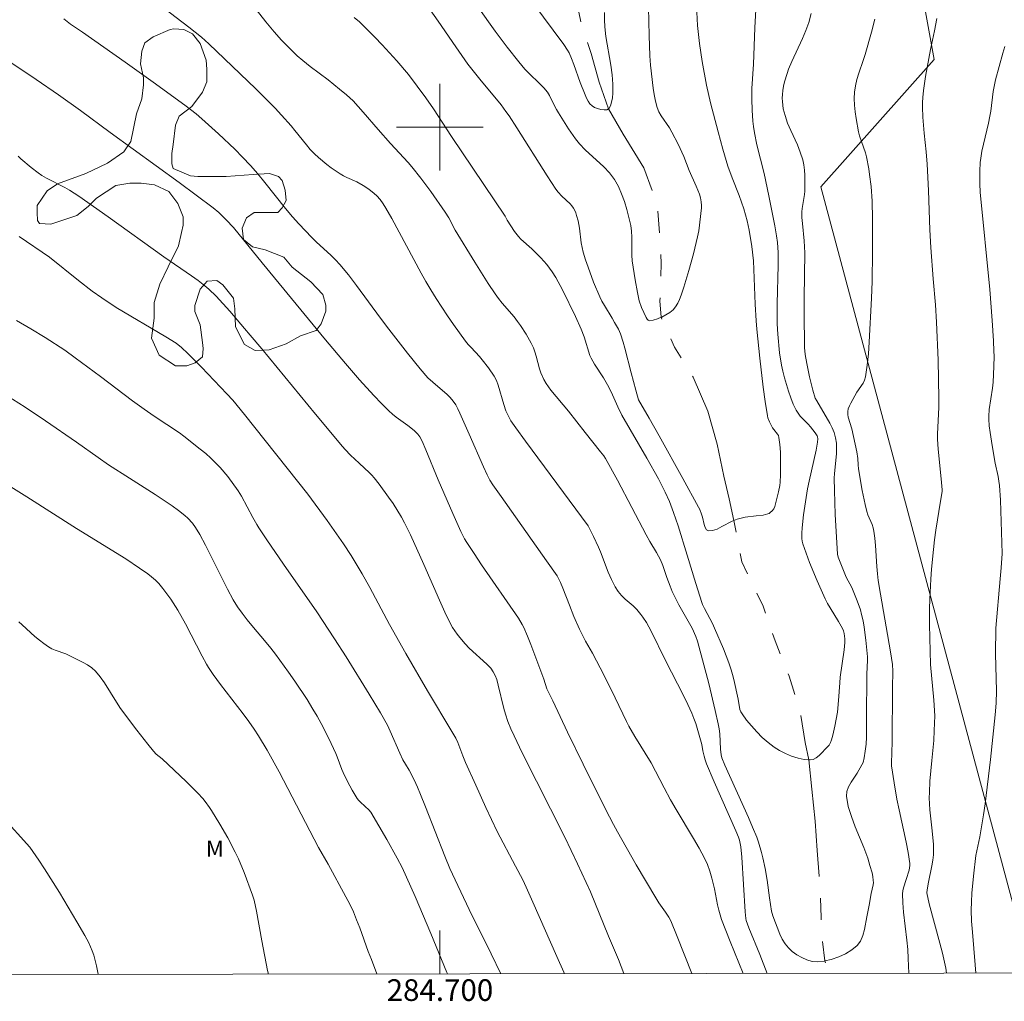
# Model space of a CAD drawing. Units: metres. Extents: x 284576 to 285091, y 1657716 to 1658282.
# Drawn here: x 284661 to 284752, y 1657719 to 1657810 of the extents above; entities that cross this region are included whole.
import ezdxf
from ezdxf.enums import TextEntityAlignment as Align

# ---------------------------------------------------------------- set-up
doc = ezdxf.new("R2010")
doc.units = ezdxf.units.M
doc.header["$MEASUREMENT"] = 0
doc.linetypes.add('Intermitente', pattern=[48, 15, -2, 2, -2, 2, -2, 2, -2, 2, -2, 15])
for name, color, linetype, lineweight in [('Articulacao', 7, 'Continuous', 18), ('Coordenadas', 7, 'Continuous', 9), ('Malha_Coordenadas', 7, 'Continuous', 15), ('Rio_Intermitente', 5, 'Intermitente', 9)]:
    doc.layers.add(name, color=color, linetype=linetype, lineweight=lineweight)
for name, color, linetype, lineweight, true_color in [('Curvas_Intermediarias', 7, 'Continuous', 9, 0x783c14), ('Curvas_Mestras', 7, 'Continuous', 20, 0x783c14), ('Topon_Vegetacao', 7, 'Continuous', 9, 0x00ff33), ('Vegetacao', 7, 'Orla8', 9, 0x00ff33)]:
    doc.layers.add(name, color=color, linetype=linetype, lineweight=lineweight, true_color=true_color)
doc.styles.add('Arial', font='arial.ttf', dxfattribs={"height": 1.5})
doc.styles.get("Standard").update_dxf_attribs({"font": 'arial.ttf'})
doc.linetypes.add('Orla8', pattern='A,6,-0.5,["V",Standard,S=1,R=0,X=-0.5,Y=-1],-0.5,6,-0.5,["V",Standard,S=1,R=0,X=-0.5,Y=-1],-0.5', length=14)

msp = doc.modelspace()

# ---------------------------------------------------------------- linework, layer by layer
at = {"layer": 'Articulacao', "flags": 128}
msp.add_lwpolyline([(284592.534, 1658275.944), (285074.017, 1658276.61), (285074.772, 1657722.333), (284593.312, 1657721.667), (284592.534, 1658275.944)], close=True, dxfattribs=at)
at = {"layer": 'Curvas_Intermediarias', "flags": 128}
for points, elevation in [([(284730.214, 1657721.856), (284729.538, 1657723.594), (284728.538, 1657726.055), (284728.278, 1657726.735), (284728.238, 1657726.926), (284728.188, 1657727.546), (284727.887, 1657732.578), (284727.787, 1657733.548), (284727.737, 1657733.848), (284727.657, 1657734.148), (284727.557, 1657734.439), (284727.317, 1657735.019), (284725.326, 1657739.531), (284724.606, 1657741.211), (284724.486, 1657741.561), (284724.396, 1657741.921), (284724.286, 1657742.402), (284724.186, 1657742.982), (284723.616, 1657744.923), (284723.456, 1657745.403), (284723.266, 1657745.873), (284722.896, 1657746.693), (284722.495, 1657747.514), (284720.825, 1657750.735), (284719.514, 1657753.466), (284719.074, 1657754.256), (284718.734, 1657754.757), (284718.554, 1657754.997), (284718.174, 1657755.457), (284717.834, 1657755.787), (284717.093, 1657756.407), (284716.753, 1657756.747), (284716.443, 1657757.127), (284716.183, 1657757.558), (284715.843, 1657758.228), (284715.543, 1657758.918), (284714.832, 1657760.769), (284714.642, 1657761.229), (284714.182, 1657762.189), (284713.672, 1657763.19), (284707.89, 1657770.993), (284706.999, 1657772.243), (284706.559, 1657772.874), (284706.349, 1657773.234), (284706.099, 1657773.814), (284705.909, 1657774.374), (284705.379, 1657776.175), (284705.219, 1657776.605), (284705.008, 1657777.015), (284704.478, 1657777.786), (284703.908, 1657778.526), (284703.658, 1657778.816), (284702.868, 1657779.646), (284702.607, 1657779.926), (284702.367, 1657780.227), (284701.257, 1657781.777), (284700.707, 1657782.568), (284699.656, 1657784.168), (284699.146, 1657784.978), (284698.696, 1657785.739), (284698.266, 1657786.519), (284695.545, 1657791.571), (284695.004, 1657792.521), (284694.754, 1657792.922), (284694.484, 1657793.302), (284694.174, 1657793.652), (284693.934, 1657793.862), (284693.434, 1657794.262), (284692.904, 1657794.622), (284692.333, 1657794.952), (284691.393, 1657795.363), (284691.083, 1657795.503), (284690.793, 1657795.673), (284689.963, 1657796.243), (284689.552, 1657796.543), (284688.782, 1657797.183), (284688.412, 1657797.523), (284688.022, 1657797.934), (284687.662, 1657798.354), (284686.611, 1657799.674), (284686.261, 1657800.114), (284685.381, 1657801.105), (284684.78, 1657801.755), (284683, 1657803.526), (284678.658, 1657807.687), (284677.968, 1657808.308), (284676.817, 1657809.238), (284671.485, 1657813.33)], 42), ([(284734.29, 1657810.479), (284734.05, 1657809.648), (284733.79, 1657808.918), (284733.48, 1657808.198), (284732.489, 1657806.067), (284732.199, 1657805.347), (284732.059, 1657804.966), (284731.829, 1657804.186), (284731.739, 1657803.796), (284731.659, 1657803.396), (284731.619, 1657803.006), (284731.609, 1657802.685), (284731.619, 1657802.355), (284731.649, 1657802.025), (284731.699, 1657801.695), (284731.869, 1657801.065), (284732.109, 1657800.375), (284732.399, 1657799.694), (284733.01, 1657798.354), (284733.28, 1657797.673), (284733.5, 1657796.973), (284733.6, 1657796.513), (284733.66, 1657796.033), (284733.7, 1657795.553), (284733.71, 1657795.072), (284733.7, 1657794.102), (284733.68, 1657793.782), (284733.44, 1657792.491), (284733.42, 1657792.171), (284733.43, 1657791.641), (284733.47, 1657791.101), (284733.62, 1657789.49), (284733.71, 1657788.39), (284733.63, 1657784.228), (284733.62, 1657782.868), (284733.68, 1657779.666), (284733.72, 1657779.006), (284733.88, 1657778.176), (284734.14, 1657776.945), (284734.44, 1657775.725), (284734.66, 1657774.985), (284734.79, 1657774.734), (284735.991, 1657772.674), (284736.211, 1657772.243), (284736.401, 1657771.803), (284736.481, 1657771.563), (284736.541, 1657771.313), (284736.611, 1657770.803), (284736.631, 1657770.283), (284736.611, 1657769.832), (284736.431, 1657768.022), (284736.411, 1657767.572), (284736.431, 1657766.451), (284736.511, 1657764.22), (284736.711, 1657760.569), (284736.781, 1657760.289), (284737.131, 1657759.358), (284737.521, 1657758.448), (284738.031, 1657757.478), (284738.542, 1657756.257), (284738.832, 1657755.437), (284738.942, 1657755.007), (284739.072, 1657754.416), (284739.182, 1657753.826), (284739.342, 1657752.616), (284739.452, 1657751.405), (284739.472, 1657751.085), (284739.472, 1657750.765), (284739.432, 1657749.494), (284739.402, 1657745.363), (284739.402, 1657743.672), (284739.362, 1657743.022), (284739.282, 1657742.392), (284739.182, 1657741.771), (284739.072, 1657741.341), (284738.962, 1657741.111), (284738.542, 1657740.341), (284737.981, 1657739.511), (284737.741, 1657739.09), (284737.581, 1657738.66), (284737.551, 1657738.23), (284737.701, 1657737.28), (284737.991, 1657736.339), (284738.352, 1657735.379), (284739.152, 1657733.468), (284739.502, 1657732.508), (284739.712, 1657731.827), (284739.902, 1657731.137), (284739.972, 1657730.797), (284740.012, 1657730.447), (284740.022, 1657730.257), (284740.002, 1657730.047), (284739.822, 1657729.246), (284739.652, 1657728.156), (284739.412, 1657727.066), (284739.192, 1657725.895), (284739.042, 1657725.345), (284738.832, 1657724.845), (284738.532, 1657724.435), (284738.041, 1657724.034), (284737.461, 1657723.674), (284736.821, 1657723.384), (284736.141, 1657723.154), (284735.551, 1657723.014), (284735.47, 1657722.994), (284734.83, 1657722.934), (284734.37, 1657722.964), (284733.89, 1657723.104), (284733.41, 1657723.314), (284732.949, 1657723.574), (284732.539, 1657723.884), (284732.179, 1657724.204), (284731.869, 1657724.585), (284731.609, 1657725.015), (284731.389, 1657725.485), (284730.749, 1657727.176), (284730.629, 1657727.616), (284730.418, 1657728.826), (284730.218, 1657730.477), (284730.038, 1657731.557), (284729.818, 1657732.528), (284729.698, 1657733.018), (284729.408, 1657733.968), (284729.248, 1657734.439), (284728.878, 1657735.349), (284728.488, 1657736.259), (284726.307, 1657741.091), (284726.027, 1657741.771), (284725.967, 1657742.042), (284725.917, 1657742.572), (284725.837, 1657743.972), (284725.787, 1657744.432), (284725.707, 1657744.893), (284725.427, 1657746.143), (284724.826, 1657748.624), (284723.776, 1657752.546), (284723.616, 1657752.966), (284723.296, 1657753.726), (284722.075, 1657755.887), (284721.815, 1657756.367), (284721.455, 1657757.107), (284721.245, 1657757.628), (284720.965, 1657758.418), (284720.595, 1657759.508), (284720.365, 1657760.039), (284719.994, 1657760.729), (284719.384, 1657761.739), (284719.044, 1657762.34), (284716.383, 1657767.402), (284715.303, 1657769.392), (284715.122, 1657769.652), (284714.832, 1657770.023), (284713.402, 1657771.803), (284711.861, 1657773.764), (284710.241, 1657775.725), (284709.81, 1657776.315), (284709.59, 1657776.695), (284709.32, 1657777.305), (284709.19, 1657777.686), (284708.89, 1657778.866), (284708.77, 1657779.246), (284708.63, 1657779.616), (284708.42, 1657780.047), (284707.96, 1657780.877), (284707.439, 1657781.677), (284707.169, 1657782.067), (284706.839, 1657782.497), (284705.759, 1657783.748), (284705.409, 1657784.168), (284705.088, 1657784.608), (284704.448, 1657785.569), (284703.218, 1657787.519), (284701.417, 1657790.491), (284700.807, 1657791.611), (284700.477, 1657792.151), (284699.156, 1657794.052), (284698.236, 1657795.293), (284697.415, 1657796.323), (284697.055, 1657796.733), (284695.425, 1657798.484), (284694.294, 1657799.774), (284692.924, 1657801.375), (284691.973, 1657802.415), (284691.373, 1657802.986), (284690.723, 1657803.516), (284689.662, 1657804.356), (284688.012, 1657805.597), (284687.341, 1657806.137), (284686.821, 1657806.597), (284686.311, 1657807.077), (284685.361, 1657808.038), (284684.68, 1657808.788), (284683.93, 1657809.708), (284682.149, 1657812.019)], 41), ([(284723.716, 1657810.619), (284723.786, 1657809.398), (284723.966, 1657807.727), (284724.216, 1657806.067), (284724.606, 1657803.866), (284724.976, 1657802.235), (284725.677, 1657799.564), (284726.117, 1657797.964), (284726.597, 1657796.383), (284726.987, 1657795.303), (284727.627, 1657793.692), (284728.068, 1657792.441), (284728.378, 1657791.361), (284728.568, 1657790.491), (284728.798, 1657788.99), (284728.958, 1657787.64), (284729.118, 1657783.658), (284729.198, 1657782.117), (284729.258, 1657781.357), (284729.538, 1657778.676), (284729.858, 1657775.995), (284730.038, 1657774.654), (284730.248, 1657773.334), (284730.288, 1657773.144), (284730.428, 1657772.774), (284730.719, 1657772.243), (284730.819, 1657772.093), (284731.179, 1657771.663), (284731.269, 1657771.513), (284731.309, 1657771.353), (284731.389, 1657770.683), (284731.439, 1657769.993), (284731.459, 1657769.292), (284731.449, 1657767.892), (284731.429, 1657767.201), (284731.399, 1657766.911), (284731.279, 1657766.331), (284730.919, 1657764.981), (284730.819, 1657764.75), (284730.669, 1657764.56), (284730.489, 1657764.4), (284730.388, 1657764.33), (284730.278, 1657764.28), (284730.078, 1657764.22), (284729.858, 1657764.18), (284729.188, 1657764.11), (284728.198, 1657763.97), (284727.687, 1657763.87), (284727.437, 1657763.8), (284727.137, 1657763.67), (284726.977, 1657763.61), (284726.037, 1657763.11), (284725.587, 1657762.88), (284725.166, 1657762.74), (284724.796, 1657762.71), (284724.616, 1657762.81), (284724.496, 1657763.03), (284724.406, 1657763.32), (284724.246, 1657763.97), (284724.156, 1657764.26), (284723.986, 1657764.7), (284723.886, 1657764.911), (284722.435, 1657767.552), (284720.244, 1657771.503), (284719.324, 1657773.134), (284718.344, 1657774.824), (284718.094, 1657775.705), (284717.663, 1657777.305), (284717.083, 1657779.576), (284716.933, 1657780.137), (284716.673, 1657780.907), (284716.473, 1657781.337), (284716.133, 1657781.967), (284715.903, 1657782.357), (284715.182, 1657783.528), (284714.952, 1657783.928), (284714.752, 1657784.328), (284714.182, 1657785.679), (284713.672, 1657787.059), (284713.442, 1657787.75), (284713.222, 1657788.45), (284713.122, 1657788.89), (284713.052, 1657789.33), (284712.892, 1657790.681), (284712.752, 1657791.361), (284712.621, 1657791.851), (284712.541, 1657792.091), (284712.441, 1657792.311), (284712.321, 1657792.531), (284712.181, 1657792.732), (284712.011, 1657792.912), (284711.261, 1657793.622), (284710.921, 1657794.002), (284710.701, 1657794.262), (284709.9, 1657795.503), (284707.099, 1657799.934), (284706.389, 1657801.045), (284706.099, 1657801.455), (284705.649, 1657802.055), (284705.209, 1657802.595), (284703.808, 1657804.276), (284702.587, 1657805.827), (284702.007, 1657806.617), (284701.457, 1657807.407), (284699.826, 1657809.798), (284698.716, 1657811.369)], 39), ([(284719.264, 1657811.049), (284719.284, 1657809.758), (284719.324, 1657808.458), (284719.394, 1657806.587), (284719.454, 1657805.727), (284719.684, 1657803.606), (284719.774, 1657803.006), (284719.894, 1657802.405), (284720.054, 1657801.825), (284720.214, 1657801.425), (284720.435, 1657801.045), (284721.195, 1657799.924), (284721.415, 1657799.544), (284721.985, 1657798.424), (284722.515, 1657797.283), (284723.016, 1657796.003), (284723.676, 1657794.562), (284723.966, 1657793.822), (284724.066, 1657793.472), (284724.136, 1657793.112), (284724.166, 1657792.752), (284724.166, 1657792.541), (284723.896, 1657790.411), (284723.796, 1657789.87), (284723.406, 1657788.31), (284722.986, 1657786.749), (284722.515, 1657785.219), (284722.265, 1657784.468), (284722.125, 1657784.098), (284721.955, 1657783.748), (284721.755, 1657783.418), (284721.525, 1657783.138), (284721.225, 1657782.888), (284720.865, 1657782.658), (284720.475, 1657782.457), (284720.425, 1657782.437), (284720.084, 1657782.297), (284719.704, 1657782.177), (284719.354, 1657782.127), (284719.234, 1657782.167), (284719.124, 1657782.267), (284719.034, 1657782.427), (284718.624, 1657783.348), (284718.404, 1657783.958), (284718.234, 1657784.738), (284718.014, 1657785.899), (284717.834, 1657787.059), (284717.763, 1657787.64), (284717.723, 1657788.19), (284717.723, 1657789.84), (284717.693, 1657790.381), (284717.613, 1657790.911), (284717.443, 1657791.641), (284717.253, 1657792.381), (284717.033, 1657793.122), (284716.773, 1657793.832), (284716.473, 1657794.522), (284716.113, 1657795.162), (284715.663, 1657795.773), (284715.142, 1657796.323), (284713.402, 1657797.904), (284712.882, 1657798.464), (284712.521, 1657798.914), (284711.861, 1657799.854), (284710.941, 1657801.325), (284710.761, 1657801.635), (284710.281, 1657802.595), (284710.11, 1657802.916), (284709.92, 1657803.216), (284709.58, 1657803.626), (284707.83, 1657805.367), (284707.279, 1657806.017), (284706.219, 1657807.377), (284705.108, 1657808.848), (284703.498, 1657811.109)], 38), ([(284708.58, 1657811.479), (284711.451, 1657807.617), (284711.781, 1657807.117), (284711.921, 1657806.857), (284712.161, 1657806.327), (284712.371, 1657805.777), (284712.962, 1657804.106), (284713.422, 1657802.976), (284713.542, 1657802.675), (284713.692, 1657802.395), (284713.852, 1657802.155), (284714.052, 1657801.955), (284714.272, 1657801.825), (284714.552, 1657801.705), (284714.852, 1657801.625), (284715.152, 1657801.585), (284715.403, 1657801.605), (284715.573, 1657801.695), (284715.583, 1657801.695), (284715.743, 1657801.955), (284715.853, 1657802.295), (284715.923, 1657802.695), (284715.963, 1657803.126), (284715.963, 1657803.956), (284715.893, 1657804.836), (284715.773, 1657805.717), (284715.333, 1657808.358), (284715.232, 1657809.248), (284715.192, 1657809.908), (284715.182, 1657810.579)], 37), ([(284665.253, 1657809.998), (284665.873, 1657809.518), (284667.003, 1657808.768), (284670.915, 1657806.007), (284673.516, 1657804.156), (284676.437, 1657802.035), (284677.498, 1657801.215), (284678.008, 1657800.775), (284679.548, 1657799.384), (284681.049, 1657797.954), (284681.779, 1657797.213), (284682.5, 1657796.453), (284683.17, 1657795.693), (284683.82, 1657794.902), (284685.731, 1657792.491), (284686.381, 1657791.711), (284686.961, 1657791.061), (284688.172, 1657789.8), (284688.602, 1657789.39), (284689.932, 1657788.18), (284690.363, 1657787.76), (284690.763, 1657787.319), (284691.543, 1657786.359), (284692.303, 1657785.369), (284694.524, 1657782.357), (284695.275, 1657781.357), (284697.005, 1657779.136), (284698.186, 1657777.666), (284698.866, 1657776.845), (284699.356, 1657776.465), (284700.657, 1657775.325), (284700.947, 1657775.025), (284701.217, 1657774.694), (284701.457, 1657774.344), (284701.657, 1657773.974), (284701.847, 1657773.594), (284702.698, 1657771.663), (284704.008, 1657768.632), (284704.348, 1657767.882), (284704.608, 1657767.412), (284704.898, 1657766.961), (284705.639, 1657765.881), (284709.85, 1657759.939), (284710.811, 1657758.558), (284710.991, 1657758.258), (284711.141, 1657757.958), (284711.351, 1657757.428), (284711.951, 1657755.847), (284712.371, 1657754.797), (284712.882, 1657753.656), (284713.432, 1657752.526), (284714.092, 1657751.425), (284715.152, 1657749.374), (284716.183, 1657747.314), (284717.223, 1657745.113), (284717.443, 1657744.683), (284718.004, 1657743.722), (284719.514, 1657741.301), (284720.705, 1657738.98), (284721.285, 1657737.88), (284721.805, 1657736.98), (284723.406, 1657734.308), (284723.926, 1657733.418), (284724.416, 1657732.508), (284724.696, 1657731.908), (284724.926, 1657731.287), (284725.116, 1657730.657), (284725.346, 1657729.667), (284725.637, 1657728.186), (284725.747, 1657727.686), (284725.867, 1657727.256), (284726.007, 1657726.835), (284726.807, 1657724.805), (284728.006, 1657721.853)], 43), ([(284740.152, 1657809.968), (284739.852, 1657808.758), (284739.272, 1657806.717), (284739.092, 1657806.137), (284738.692, 1657804.986), (284738.502, 1657804.406), (284738.362, 1657803.826), (284738.272, 1657803.236), (284738.252, 1657802.635), (284738.282, 1657802.025), (284738.342, 1657801.405), (284738.442, 1657800.795), (284738.662, 1657799.574), (284738.752, 1657799.184), (284739.292, 1657797.633), (284739.392, 1657797.243), (284739.602, 1657796.163), (284739.682, 1657795.613), (284739.812, 1657794.512), (284739.902, 1657793.152), (284739.932, 1657791.531), (284739.942, 1657788.44), (284739.902, 1657785.759), (284739.862, 1657784.198), (284739.652, 1657780.157), (284739.572, 1657779.076), (284739.462, 1657778.006), (284739.302, 1657776.945), (284739.212, 1657776.645), (284739.072, 1657776.355), (284738.512, 1657775.535), (284737.931, 1657774.504), (284737.811, 1657774.254), (284737.711, 1657773.994), (284737.661, 1657773.744), (284737.661, 1657773.474), (284737.701, 1657773.214), (284738.021, 1657772.133), (284738.492, 1657770.023), (284738.592, 1657769.412), (284738.612, 1657768.822), (284738.642, 1657768.442), (284738.992, 1657766.461), (284739.272, 1657765.161), (284739.432, 1657764.51), (284739.522, 1657764.2), (284739.902, 1657763.3), (284740.012, 1657762.99), (284740.082, 1657762.68), (284740.172, 1657762.039), (284740.232, 1657761.379), (284740.342, 1657759.418), (284740.402, 1657758.758), (284740.472, 1657758.138), (284740.673, 1657756.887), (284741.603, 1657751.555), (284741.803, 1657750.365), (284741.813, 1657749.765), (284741.783, 1657748.224), (284741.773, 1657743.252), (284741.693, 1657741.281), (284741.693, 1657741.021), (284741.933, 1657739.44), (284742.193, 1657737.95), (284742.393, 1657736.959), (284743.053, 1657733.988), (284743.244, 1657733.008), (284743.394, 1657732.018), (284743.404, 1657731.807), (284743.374, 1657731.607), (284743.324, 1657731.397), (284743.063, 1657730.517), (284742.803, 1657729.747), (284742.743, 1657729.477), (284742.723, 1657729.216), (284742.753, 1657728.366), (284742.823, 1657727.506), (284743.113, 1657724.935), (284743.194, 1657724.074), (284743.244, 1657723.224), (284743.299, 1657721.874)], 42), ([(284746.781, 1657721.879), (284746.705, 1657722.324), (284746.395, 1657723.724), (284746.165, 1657724.635), (284745.184, 1657728.276), (284744.954, 1657729.286), (284744.984, 1657729.577), (284745.114, 1657730.287), (284745.424, 1657731.797), (284745.514, 1657732.298), (284745.574, 1657732.808), (284745.584, 1657733.128), (284745.564, 1657733.778), (284745.424, 1657735.309), (284745.254, 1657736.959), (284745.204, 1657737.51), (284745.184, 1657738.06), (284745.194, 1657738.57), (284745.244, 1657739.601), (284745.414, 1657741.511), (284745.604, 1657743.372), (284745.655, 1657744.282), (284745.695, 1657745.643), (284745.594, 1657747.083), (284745.304, 1657750.365), (284745.194, 1657754.076), (284745.204, 1657755.507), (284745.234, 1657756.427), (284745.334, 1657758.258), (284745.394, 1657759.168), (284745.564, 1657760.989), (284745.675, 1657761.889), (284745.805, 1657762.78), (284746.235, 1657765.461), (284746.365, 1657766.361), (284746.375, 1657766.521), (284746.285, 1657767.522), (284746.005, 1657770.253), (284745.945, 1657771.183), (284745.945, 1657771.693), (284746.075, 1657774.124), (284746.085, 1657774.955), (284746.015, 1657778.466), (284745.865, 1657781.977), (284745.765, 1657783.588), (284745.554, 1657785.999), (284745.334, 1657788.9), (284745.254, 1657790.531), (284745.124, 1657794.162), (284745.004, 1657796.583), (284744.904, 1657797.723), (284744.724, 1657799.434), (284744.604, 1657800.925), (284744.554, 1657801.835), (284744.554, 1657802.285), (284744.584, 1657802.745), (284744.644, 1657803.386), (284744.844, 1657804.676), (284745.314, 1657807.167), (284745.675, 1657808.878), (284745.895, 1657810.018)], 43), ([(284658.59, 1657807.147), (284662.702, 1657804.396), (284664.763, 1657802.986), (284666.803, 1657801.545), (284669.554, 1657799.514), (284675.917, 1657794.882), (284679.068, 1657792.541), (284679.568, 1657792.131), (284680.259, 1657791.451), (284680.919, 1657790.741), (284683.58, 1657787.459), (284689.422, 1657780.347), (284691.263, 1657778.166), (284692.564, 1657776.675), (284693.904, 1657775.205), (284694.594, 1657774.484), (284695.285, 1657773.794), (284695.615, 1657773.494), (284695.965, 1657773.214), (284697.045, 1657772.434), (284697.626, 1657771.973), (284697.956, 1657771.653), (284698.136, 1657771.413), (284698.356, 1657771.013), (284698.706, 1657770.193), (284699.846, 1657767.432), (284701.177, 1657764.33), (284701.927, 1657762.67), (284702.277, 1657761.989), (284702.467, 1657761.659), (284703.148, 1657760.619), (284703.848, 1657759.588), (284707.249, 1657754.656), (284707.599, 1657754.086), (284707.75, 1657753.786), (284708.08, 1657753.006), (284708.4, 1657752.216), (284709.58, 1657749.014), (284709.88, 1657748.144), (284710.411, 1657747.013), (284711.791, 1657744.132), (284713.232, 1657741.171), (284715.303, 1657737.01), (284716.013, 1657735.619), (284716.383, 1657734.939), (284718.124, 1657731.867), (284719.924, 1657728.836), (284720.214, 1657728.386), (284720.835, 1657727.496), (284721.135, 1657727.036), (284721.315, 1657726.715), (284721.905, 1657725.275), (284723.251, 1657721.847)], 44), ([(284749.489, 1657721.883), (284749.436, 1657722.644), (284749.166, 1657725.665), (284749.096, 1657726.675), (284749.066, 1657727.686), (284749.076, 1657728.476), (284749.126, 1657729.256), (284749.266, 1657730.827), (284749.496, 1657732.738), (284749.846, 1657734.469), (284750.196, 1657736.489), (284750.336, 1657737.51), (284750.847, 1657741.611), (284751.287, 1657745.723), (284751.367, 1657746.823), (284751.387, 1657747.934), (284751.317, 1657751.355), (284751.337, 1657753.746), (284751.747, 1657758.298), (284751.827, 1657759.298), (284751.907, 1657760.619), (284751.767, 1657765.551), (284751.677, 1657766.901), (284751.617, 1657767.321), (284751.537, 1657767.732), (284751.267, 1657768.962), (284750.987, 1657770.593), (284750.807, 1657771.813), (284750.727, 1657772.424), (284750.676, 1657773.034), (284750.676, 1657773.324), (284750.727, 1657773.914), (284751.017, 1657775.905), (284751.077, 1657776.455), (284751.157, 1657777.886), (284751.167, 1657778.846), (284751.157, 1657779.316), (284751.117, 1657780.267), (284750.997, 1657782.157), (284750.767, 1657784.998), (284749.886, 1657793.982), (284749.846, 1657794.752), (284749.846, 1657795.943), (284749.896, 1657796.743), (284749.936, 1657797.133), (284750.056, 1657797.784), (284750.196, 1657798.434), (284750.656, 1657800.375), (284750.787, 1657801.025), (284750.867, 1657801.485), (284751.097, 1657803.296), (284751.317, 1657804.366), (284751.627, 1657805.607), (284751.977, 1657806.837), (284752.177, 1657807.437)], 44), ([(284661.151, 1657789.89), (284663.932, 1657788), (284666.623, 1657785.839), (284667.894, 1657784.858), (284668.764, 1657784.228), (284670.105, 1657783.358), (284674.686, 1657780.627), (284675.627, 1657780.037), (284676.117, 1657779.656), (284676.707, 1657779.106), (284677.968, 1657777.836), (284680.329, 1657775.385), (284680.869, 1657774.774), (284681.959, 1657773.454), (284687.802, 1657766.111), (284689.582, 1657763.68), (284691.083, 1657761.529), (284691.803, 1657760.429), (284692.824, 1657758.738), (284693.534, 1657757.498), (284695.345, 1657754.076), (284696.855, 1657751.385), (284698.846, 1657747.954), (284701.107, 1657744.192), (284701.457, 1657743.592), (284701.637, 1657743.172), (284702.107, 1657741.941), (284702.357, 1657741.331), (284703.298, 1657739.24), (284704.248, 1657737.16), (284705.289, 1657734.949), (284706.989, 1657731.767), (284707.639, 1657730.487), (284707.96, 1657729.807), (284708.59, 1657728.436), (284710.791, 1657723.424), (284711.451, 1657721.964), (284711.515, 1657721.83)], 46), ([(284705.619, 1657721.822), (284704.728, 1657723.664), (284702.708, 1657727.746), (284701.397, 1657730.487), (284700.927, 1657731.547), (284700.457, 1657732.678), (284698.676, 1657737.24), (284698.216, 1657738.37), (284697.916, 1657739.06), (284697.606, 1657739.741), (284697.165, 1657740.611), (284696.805, 1657741.181), (284696.585, 1657741.581), (284696.305, 1657742.182), (284695.405, 1657744.232), (284695.155, 1657744.763), (284694.504, 1657745.903), (284693.464, 1657747.644), (284691.343, 1657751.075), (284690.273, 1657752.746), (284688.642, 1657755.237), (284685.541, 1657759.658), (284684.02, 1657761.879), (284683.27, 1657763), (284683.08, 1657763.31), (284682.72, 1657763.95), (284681.679, 1657765.921), (284681.379, 1657766.401), (284680.399, 1657767.732), (284679.688, 1657768.582), (284679.308, 1657768.982), (284678.848, 1657769.422), (284678.368, 1657769.852), (284677.868, 1657770.263), (284676.357, 1657771.473), (284675.937, 1657771.773), (284673.606, 1657773.304), (284672.676, 1657773.944), (284671.615, 1657774.724), (284668.644, 1657776.985), (284666.313, 1657778.696), (284665.343, 1657779.396), (284663.542, 1657780.567), (284662.222, 1657781.387), (284660.881, 1657782.157)], 47), ([(284659.941, 1657775.255), (284661.681, 1657774.144), (284663.582, 1657772.864), (284666.423, 1657770.913), (284668.434, 1657769.482), (284669.394, 1657768.822), (284671.325, 1657767.582), (284673.696, 1657766.081), (284675.257, 1657765.041), (284675.857, 1657764.6), (284676.437, 1657764.13), (284676.707, 1657763.88), (284677.137, 1657763.43), (284677.438, 1657763.03), (284677.818, 1657762.39), (284678.348, 1657761.389), (284680.379, 1657757.348), (284680.909, 1657756.357), (284681.299, 1657755.717), (284681.739, 1657755.107), (284682.199, 1657754.506), (284682.62, 1657753.976), (284683.95, 1657752.406), (284684.39, 1657751.875), (284684.8, 1657751.335), (284686.011, 1657749.675), (284686.591, 1657748.834), (284687.732, 1657747.134), (284688.272, 1657746.263), (284688.662, 1657745.603), (284689.032, 1657744.923), (284689.732, 1657743.542), (284690.393, 1657742.152), (284690.523, 1657741.861), (284690.943, 1657740.681), (284691.063, 1657740.401), (284691.463, 1657739.581), (284691.883, 1657738.78), (284692.363, 1657738.02), (284692.484, 1657737.85), (284692.634, 1657737.7), (284693.104, 1657737.28), (284693.444, 1657736.959), (284693.604, 1657736.759), (284695.085, 1657734.218), (284696.045, 1657732.508), (284696.495, 1657731.637), (284696.915, 1657730.757), (284697.716, 1657728.966), (284699.166, 1657725.545), (284700.637, 1657721.944), (284700.694, 1657721.815)], 48), ([(284694.18, 1657721.806), (284693.664, 1657723.134), (284693.384, 1657723.864), (284692.594, 1657726.075), (284692.303, 1657726.805), (284692.003, 1657727.526), (284691.663, 1657728.236), (284691.313, 1657728.936), (284689.672, 1657731.928), (284688.782, 1657733.468), (284685.161, 1657740.471), (284684.03, 1657742.462), (284683.25, 1657743.782), (284682.84, 1657744.422), (284682.349, 1657745.123), (284681.839, 1657745.813), (284679.748, 1657748.534), (284679.058, 1657749.464), (284678.628, 1657750.095), (284678.428, 1657750.425), (284678.028, 1657751.155), (284676.507, 1657754.146), (284675.787, 1657755.387), (284675.137, 1657756.417), (284674.787, 1657756.917), (284674.416, 1657757.408), (284674.036, 1657757.858), (284673.716, 1657758.178), (284673.376, 1657758.478), (284673.016, 1657758.758), (284672.266, 1657759.288), (284670.995, 1657760.129), (284666.433, 1657762.94), (284661.851, 1657765.871), (284657.54, 1657768.552)], 49), ([(284659.56, 1657736.339), (284662.112, 1657733.498), (284662.402, 1657733.118), (284662.962, 1657732.318), (284663.492, 1657731.497), (284664.853, 1657729.316), (284666.473, 1657726.625), (284667.194, 1657725.365), (284667.574, 1657724.665), (284667.894, 1657723.934), (284668.034, 1657723.554), (284668.174, 1657723.054), (284668.294, 1657722.544), (284668.444, 1657721.771)], 51)]:
    msp.add_lwpolyline(points, dxfattribs=dict(at, elevation=elevation))
at = {"layer": 'Curvas_Mestras', "flags": 128}
for points, elevation in [([(284692.083, 1657810.118), (284692.564, 1657809.708), (284693.284, 1657809.028), (284693.984, 1657808.318), (284694.664, 1657807.597), (284696.005, 1657806.117), (284697.085, 1657804.856), (284697.906, 1657803.796), (284698.696, 1657802.705), (284699.406, 1657801.695), (284701.067, 1657799.144), (284706.009, 1657791.771), (284706.219, 1657791.411), (284706.889, 1657790.361), (284707.239, 1657789.9), (284707.469, 1657789.66), (284708.49, 1657788.77), (284708.73, 1657788.53), (284709.31, 1657787.93), (284709.87, 1657787.309), (284710.12, 1657786.979), (284710.361, 1657786.649), (284710.701, 1657786.109), (284711.311, 1657784.988), (284712.531, 1657782.507), (284713.052, 1657781.347), (284713.332, 1657780.627), (284713.842, 1657778.916), (284713.952, 1657778.676), (284714.282, 1657778.126), (284715.092, 1657776.865), (284715.603, 1657775.995), (284715.943, 1657775.285), (284716.413, 1657774.184), (284716.783, 1657773.394), (284719.104, 1657769.422), (284720.174, 1657767.532), (284720.805, 1657766.291), (284721.185, 1657765.441), (284721.575, 1657764.41), (284721.985, 1657763.19), (284722.835, 1657760.479), (284723.626, 1657757.858), (284724.176, 1657756.117), (284724.246, 1657755.917), (284724.426, 1657755.547), (284725.166, 1657754.166), (284725.366, 1657753.736), (284726.177, 1657751.825), (284726.667, 1657750.535), (284726.887, 1657749.885), (284727.027, 1657749.444), (284727.137, 1657748.994), (284727.527, 1657747.184), (284727.697, 1657746.233), (284727.777, 1657746.013), (284727.897, 1657745.813), (284728.318, 1657745.253), (284728.778, 1657744.703), (284729.258, 1657744.152), (284729.758, 1657743.642), (284730.298, 1657743.162), (284730.849, 1657742.742), (284731.359, 1657742.432), (284731.909, 1657742.152), (284732.479, 1657741.911), (284733.07, 1657741.721), (284733.64, 1657741.601), (284734.08, 1657741.571), (284734.18, 1657741.561), (284734.47, 1657741.621), (284734.75, 1657741.771), (284735.01, 1657741.991), (284735.851, 1657742.842), (284735.931, 1657742.942), (284736.081, 1657743.172), (284736.171, 1657743.422), (284736.291, 1657743.842), (284736.481, 1657744.693), (284736.701, 1657745.993), (284736.811, 1657747.063), (284736.921, 1657748.684), (284736.971, 1657749.214), (284737.331, 1657751.725), (284737.391, 1657752.396), (284737.391, 1657752.746), (284737.321, 1657753.256), (284737.261, 1657753.486), (284737.161, 1657753.716), (284736.801, 1657754.356), (284736.041, 1657755.597), (284735.801, 1657756.017), (284735.581, 1657756.447), (284734.83, 1657758.118), (284734.14, 1657759.809), (284733.82, 1657760.659), (284733.52, 1657761.519), (284733.46, 1657761.759), (284733.43, 1657761.999), (284733.42, 1657762.5), (284733.46, 1657763), (284733.58, 1657764.21), (284733.75, 1657765.411), (284733.95, 1657766.601), (284734.09, 1657767.321), (284734.74, 1657770.183), (284734.88, 1657770.903), (284734.9, 1657771.203), (284734.86, 1657771.393), (284734.83, 1657771.483), (284734.66, 1657771.783), (284734.23, 1657772.333), (284734.01, 1657772.584), (284733.28, 1657773.314), (284733.07, 1657773.574), (284732.899, 1657773.854), (284732.629, 1657774.424), (284732.389, 1657775.015), (284732.179, 1657775.615), (284731.809, 1657776.845), (284731.649, 1657777.455), (284731.529, 1657778.016), (284731.359, 1657779.146), (284731.189, 1657780.867), (284731.139, 1657781.837), (284731.139, 1657783.698), (284731.239, 1657787.239), (284731.239, 1657788.43), (284731.169, 1657789.36), (284731.079, 1657789.97), (284730.919, 1657790.891), (284730.358, 1657793.662), (284729.928, 1657795.703), (284729.278, 1657798.374), (284729.048, 1657799.484), (284728.948, 1657800.044), (284728.888, 1657800.545), (284728.818, 1657801.575), (284728.788, 1657802.595), (284728.798, 1657803.556), (284728.958, 1657805.817), (284729.088, 1657809.178), (284729.178, 1657810.849)], 40), ([(284661.051, 1657797.323), (284661.301, 1657797.083), (284662.242, 1657796.283), (284662.902, 1657795.773), (284663.242, 1657795.543), (284663.652, 1657795.293), (284665.373, 1657794.412), (284665.793, 1657794.172), (284666.653, 1657793.622), (284667.494, 1657793.042), (284669.364, 1657791.721), (284674.496, 1657788.02), (284677.047, 1657786.279), (284677.668, 1657785.829), (284678.278, 1657785.359), (284678.648, 1657785.048), (284679.338, 1657784.378), (284680.609, 1657783.008), (284681.939, 1657781.397), (284682.48, 1657780.787), (284683.56, 1657779.516), (284688.502, 1657773.494), (284690.993, 1657770.513), (284691.233, 1657770.243), (284691.743, 1657769.722), (284692.534, 1657768.962), (284693.494, 1657768.092), (284693.724, 1657767.872), (284693.934, 1657767.622), (284694.384, 1657767.041), (284695.255, 1657765.841), (284695.665, 1657765.231), (284696.445, 1657763.98), (284696.735, 1657763.45), (284697.265, 1657762.36), (284698.496, 1657759.608), (284699.946, 1657756.307), (284700.447, 1657755.217), (284700.977, 1657754.146), (284701.167, 1657753.806), (284701.587, 1657753.166), (284701.827, 1657752.866), (284702.327, 1657752.286), (284702.708, 1657751.895), (284704.318, 1657750.425), (284704.688, 1657750.035), (284704.918, 1657749.715), (284705.098, 1657749.364), (284705.239, 1657748.984), (284705.389, 1657748.464), (284705.889, 1657746.323), (284706.039, 1657745.793), (284706.269, 1657745.113), (284706.539, 1657744.452), (284706.839, 1657743.792), (284707.599, 1657742.232), (284711.521, 1657734.449), (284712.701, 1657731.988), (284713.902, 1657729.387), (284715.563, 1657725.285), (284716.483, 1657723.134), (284716.986, 1657721.838)], 45), ([(284684.151, 1657721.793), (284684.08, 1657722.114), (284683.54, 1657724.875), (284683.05, 1657727.596), (284682.84, 1657728.606), (284682.69, 1657729.086), (284681.909, 1657731.167), (284681.389, 1657732.438), (284681.099, 1657733.058), (284680.419, 1657734.368), (284679.678, 1657735.649), (284678.898, 1657736.899), (284678.718, 1657737.19), (284678.308, 1657737.73), (284678.098, 1657738), (284677.638, 1657738.5), (284676.567, 1657739.571), (284674.356, 1657741.661), (284673.806, 1657742.112), (284673.546, 1657742.372), (284673.026, 1657743.012), (284671.995, 1657744.322), (284670.505, 1657746.323), (284670.115, 1657746.893), (284669.024, 1657748.684), (284668.624, 1657749.244), (284668.184, 1657749.755), (284667.844, 1657750.065), (284667.454, 1657750.335), (284667.053, 1657750.575), (284665.773, 1657751.225), (284665.463, 1657751.365), (284664.472, 1657751.705), (284664.162, 1657751.835), (284663.862, 1657752.005), (284663.432, 1657752.306), (284663.012, 1657752.626), (284662.602, 1657752.966), (284661.421, 1657754.036), (284661.121, 1657754.326)], 50)]:
    msp.add_lwpolyline(points, dxfattribs=dict(at, elevation=elevation))
at = {"layer": 'Malha_Coordenadas', "flags": 128}
for points in [[(284700, 1657804), (284700, 1657796)], [(284704, 1657800), (284696, 1657800)], [(284700, 1657721.814), (284700, 1657725.814)]]:
    msp.add_lwpolyline(points, dxfattribs=at)
at = {"layer": 'Rio_Intermitente', "flags": 128}
msp.add_lwpolyline([(284718.044, 1657965.86), (284716.083, 1657961.498), (284713.132, 1657958.127), (284709.76, 1657954.806), (284708.35, 1657951.614), (284707.86, 1657949.463), (284707.499, 1657947.263), (284707.99, 1657944.742), (284708.67, 1657940.88), (284709.6, 1657936.458), (284710.761, 1657932.717), (284711.441, 1657930.016), (284711.571, 1657926.274), (284710.841, 1657923.053), (284710.721, 1657920.722), (284710.841, 1657918.941), (284711.031, 1657916.06), (284711.091, 1657913.969), (284711.091, 1657911.869), (284711.531, 1657907.137), (284711.961, 1657903.885), (284713.432, 1657898.983), (284715.463, 1657896.282), (284716.323, 1657893.761), (284716.733, 1657892.141), (284716.853, 1657890.3), (284717.103, 1657887.409), (284716.943, 1657884.668), (284717.003, 1657882.277), (284716.763, 1657879.386), (284716.153, 1657876.385), (284715.603, 1657873.924), (284714.922, 1657871.593), (284714.192, 1657869.952), (284712.902, 1657866.691), (284711.371, 1657862.519), (284709.47, 1657858.467), (284708.56, 1657855.526), (284708.44, 1657852.635), (284708.5, 1657849.754), (284708.59, 1657847.333), (284708.9, 1657844.642), (284709.58, 1657840.16), (284710.01, 1657836.109), (284710.381, 1657832.177), (284710.571, 1657828.686), (284710.761, 1657825.955), (284711.011, 1657823.314), (284711.071, 1657819.082), (284711.631, 1657815.641), (284712.431, 1657812.519), (284713.042, 1657809.568), (284713.962, 1657806.807), (284714.702, 1657804.166), (284715.573, 1657801.695), (284716.933, 1657799.364), (284718.834, 1657796.233), (284720.064, 1657792.922), (284720.314, 1657789.67), (284720.435, 1657787.399), (284720.314, 1657783.958), (284720.425, 1657782.437), (284721.655, 1657779.676), (284723.376, 1657776.915), (284724.726, 1657773.784), (284725.587, 1657770.723), (284726.207, 1657767.772), (284726.697, 1657765.691), (284727.137, 1657763.67), (284727.877, 1657759.869), (284729.838, 1657755.757), (284730.949, 1657752.566), (284732.239, 1657749.314), (284733.28, 1657745.883), (284733.72, 1657743.182), (284734.08, 1657741.571), (284734.33, 1657738.87), (284734.64, 1657735.919), (284734.83, 1657733.218), (284735.01, 1657730.827), (284735.14, 1657729.106), (284735.2, 1657727.026), (284735.26, 1657725.425), (284735.551, 1657723.014), (284735.85, 1657721.864)], dxfattribs=at)
at = {"layer": 'Vegetacao', "flags": 128}
msp.add_lwpolyline([(284592.969, 1657966.23), (284593.558, 1657965.616), (284594.202, 1657964.329), (284595.307, 1657962.213), (284595.399, 1657960.097), (284595.261, 1657958.027), (284594.778, 1657956.578), (284594.019, 1657955.198), (284594.019, 1657954.646), (284594.019, 1657953.956), (284594.571, 1657953.197), (284596.228, 1657952.094), (284597.124, 1657951.749), (284598.229, 1657951.818), (284599.332, 1657952.703), (284600.079, 1657953.048), (284602.034, 1657953.623), (284603.415, 1657953.623), (284603.893, 1657953.523), (284604.507, 1657953.394), (284605.139, 1657952.934), (284605.772, 1657951.957), (284605.887, 1657951.44), (284605.888, 1657949.944), (284605.658, 1657949.197), (284604.795, 1657948.046), (284602.726, 1657946.494), (284602.323, 1657945.516), (284602.265, 1657944.194), (284602.726, 1657942.986), (284602.899, 1657941.894), (284602.899, 1657941.262), (284602.611, 1657939.824), (284601.806, 1657937.754), (284600.732, 1657935.921), (284599.783, 1657934.465), (284599.461, 1657933.338), (284599.542, 1657931.97), (284600.347, 1657929.635), (284600.428, 1657928.106), (284600.589, 1657926.746), (284601.979, 1657925.32), (284602.739, 1657924.814), (284603.624, 1657924.688), (284606.027, 1657924.435), (284609.04, 1657924.045), (284610.536, 1657924.045), (284612.145, 1657924.045), (284613.525, 1657924.045), (284616.889, 1657924.035), (284618.551, 1657923.742), (284618.874, 1657923.515), (284619.528, 1657923.057), (284620.409, 1657922.08), (284621.191, 1657921.885), (284621.875, 1657921.885), (284622.168, 1657922.178), (284622.936, 1657923.625), (284623.62, 1657924.798), (284624.695, 1657925.579), (284626.064, 1657925.874), (284627.236, 1657925.874), (284628.801, 1657925.58), (284630.266, 1657925.189), (284631.622, 1657925.092), (284632.639, 1657925.782), (284635.122, 1657928.197), (284636.415, 1657929.214), (284637.518, 1657930.317), (284638.409, 1657932.036), (284638.96, 1657934.037), (284640.133, 1657935.417), (284641.789, 1657936.383), (284643.238, 1657937.349), (284648.397, 1657940.596), (284651.977, 1657944.666), (284654.047, 1657946.277), (284656.117, 1657947.197), (284658.537, 1657948.921), (284660.149, 1657949.728), (284662.334, 1657950.303), (284664.404, 1657950.189), (284668.307, 1657949.149), (284671.568, 1657949.149), (284673.587, 1657949.149), (284675.604, 1657950.236), (284676.682, 1657951.78), (284677.222, 1657954.659), (284676.417, 1657956.591), (284675.128, 1657958.04), (284674.806, 1657959.811), (284675.211, 1657961.095), (284675.211, 1657961.854), (284674.705, 1657962.739), (284672.301, 1657964.763), (284671.289, 1657966.154), (284671.289, 1657967.799), (284671.162, 1657969.064), (284670.451, 1657969.55), (284668.807, 1657969.802), (284666.545, 1657969.802), (284663.256, 1657968.789), (284659.684, 1657967.552), (284657.077, 1657966.113), (284654.547, 1657965.86), (284651.394, 1657966.407), (284648.817, 1657967.786), (284646.609, 1657968.062), (284643.666, 1657967.602), (284641.918, 1657966.59), (284639.986, 1657965.025), (284638.606, 1657963.83), (284637.686, 1657963.185), (284636.307, 1657963.001), (284635.202, 1657963.185), (284632.994, 1657963.644), (284631.339, 1657964.105), (284630.695, 1657964.473), (284629.866, 1657965.3), (284629.682, 1657966.405), (284629.751, 1657967.531), (284630.096, 1657968.497), (284630.786, 1657969.256), (284632.097, 1657969.601), (284633.477, 1657969.533), (284634.236, 1657969.947), (284634.374, 1657970.498), (284634.373, 1657970.981), (284634.117, 1657972.032), (284633.518, 1657972.912), (284632.505, 1657974.293), (284631.034, 1657975.764), (284630.256, 1657976.597), (284631.634, 1657982.112), (284632.228, 1657982.664), (284632.872, 1657983.216), (284633.424, 1657984.504), (284633.654, 1657986.551), (284634.573, 1657989.679), (284634.665, 1657991.426), (284634.665, 1657992.715), (284634.596, 1657993.437), (284636.647, 1658000.031), (284636.688, 1658000.075), (284640.091, 1658002.375), (284641.38, 1658003.847), (284642.483, 1658005.411), (284642.575, 1658006.699), (284642.299, 1658007.435), (284641.747, 1658007.987), (284638.596, 1658008.985), (284638.595, 1658010.456), (284637.884, 1658011.59), (284636.753, 1658012.719), (284635.069, 1658013.734), (284634.32, 1658013.905), (284634.146, 1658014.741), (284632.766, 1658016.465), (284631.247, 1658017.13), (284629.263, 1658017.302), (284628.487, 1658017.82), (284628.227, 1658018.306), (284628.476, 1658021.318), (284629.047, 1658022.465), (284629.619, 1658023.181), (284631.91, 1658024.043), (284633.772, 1658024.044), (284634.103, 1658024.044), (284635.126, 1658023.599), (284636.42, 1658023.599), (284637.369, 1658023.685), (284638.835, 1658024.461), (284639.298, 1658024.983), (284639.499, 1658025.05), (284642.225, 1658027.345), (284645.65, 1658029.919), (284647.225, 1658030.207), (284648.657, 1658030.208), (284649.803, 1658029.35), (284651.008, 1658026.813), (284651.081, 1658026.357), (284650.962, 1658025.165), (284650.708, 1658021.749), (284650.708, 1658019.093), (284651.089, 1658015.931), (284651.595, 1658014.413), (284652.607, 1658013.78), (284654.252, 1658013.78), (284655.769, 1658014.16), (284656.402, 1658015.425), (284657.413, 1658017.703), (284658.045, 1658020.359), (284658.425, 1658021.876), (284658.931, 1658023.648), (284660.032, 1658024.815), (284661.645, 1658030.332), (284661.644, 1658032.38), (284660.781, 1658036.976), (284659.097, 1658041.469), (284654.76, 1658049.698), (284654.823, 1658050.928), (284655.448, 1658052.621), (284656.644, 1658054.702), (284658.334, 1658056.875), (284659.059, 1658058.566), (284659.059, 1658060.176), (284659.277, 1658061.452), (284660.093, 1658064.115), (284660.979, 1658065.72), (284661.381, 1658067.652), (284662.098, 1658069.887), (284662.661, 1658071.9), (284662.661, 1658073.107), (284662.58, 1658074.073), (284661.775, 1658075.522), (284661.58, 1658075.765), (284661.406, 1658091.213), (284662.211, 1658091.995), (284664.166, 1658092.685), (284666.351, 1658093.951), (284667.156, 1658094.641), (284667.903, 1658096.147), (284668.42, 1658097.906), (284669.766, 1658099.252), (284671.215, 1658099.563), (284672.56, 1658099.356), (284673.596, 1658098.632), (284674.423, 1658097.7), (284675.148, 1658097.493), (284675.665, 1658097.7), (284675.768, 1658098.632), (284675.768, 1658099.46), (284675.664, 1658101.013), (284675.25, 1658102.151), (284674.629, 1658104.117), (284674.629, 1658105.774), (284674.894, 1658106.383), (284676.412, 1658108.66), (284677.044, 1658110.304), (284677.043, 1658111.822), (284676.342, 1658113.346), (284673.685, 1658115.398), (284672.305, 1658116.318), (284671.477, 1658117.698), (284671.201, 1658118.894), (284670.591, 1658120.199), (284669.935, 1658122.493), (284668.952, 1658124.022), (284668.734, 1658125.224), (284669.061, 1658126.535), (284670.101, 1658127.535), (284673.621, 1658128.156), (284674.034, 1658128.433), (284674.103, 1658129.261), (284674.103, 1658129.675), (284673.551, 1658130.848), (284673.205, 1658131.952), (284673.067, 1658132.779), (284673.067, 1658133.677), (284673.689, 1658136.013), (284673.689, 1658136.358), (284673.412, 1658136.772), (284672.791, 1658136.772), (284671.825, 1658136.703), (284670.445, 1658136.013), (284669.066, 1658135.322), (284667.685, 1658135.253), (284666.582, 1658135.46), (284665.615, 1658136.357), (284664.943, 1658137.076), (284664.063, 1658138.346), (284662.89, 1658138.64), (284662.303, 1658138.345), (284662.108, 1658137.564), (284662.304, 1658135.609), (284662.108, 1658134.925), (284661.229, 1658134.338), (284660.544, 1658133.947), (284660.349, 1658132.188), (284659.665, 1658131.308), (284657.498, 1658129.772), (284655.485, 1658129.209), (284654.6, 1658129.048), (284653.312, 1658129.209), (284652.507, 1658130.335), (284652.346, 1658131.865), (284652.345, 1658132.669), (284652.909, 1658134.521), (284653.553, 1658135.809), (284654.116, 1658137.902), (284654.438, 1658140.478), (284654.518, 1658141.364), (284654.518, 1658142.168), (284654.518, 1658143.698), (284654.839, 1658144.825), (284655.644, 1658145.308), (284656.852, 1658145.549), (284658.473, 1658145.615), (284658.605, 1658145.214), (284659.104, 1658145.044), (284659.811, 1658145.045), (284661.326, 1658146.349), (284663.131, 1658148.936), (284663.52, 1658150.107), (284663.798, 1658151.697), (284664.234, 1658153.311), (284665.092, 1658155.628), (284666.4, 1658157.982), (284667.76, 1658160.379), (284670.27, 1658165.104), (284674.775, 1658175.75), (284675.758, 1658177.491), (284678.595, 1658177.076), (284681.269, 1658176.213), (284683.166, 1658174.489), (284684.03, 1658172.665), (284684.3, 1658171.841), (284687.161, 1658152.274), (284690.993, 1658138.218), (284692.273, 1658134.947), (284694.084, 1658131.305), (284696.565, 1658128.124), (284698.366, 1658126.533), (284700.537, 1658125.263), (284702.878, 1658124.142), (284703.157, 1658124.065), (284707.119, 1658012.468), (284739.332, 1657960.138), (284742.113, 1657956.866), (284745.101, 1657954.074), (284747.686, 1657935.061), (284741.933, 1657927.965), (284738.612, 1657922.743), (284737.501, 1657920.442), (284735.941, 1657917.881), (284733.39, 1657913.909), (284732.259, 1657910.298), (284732.119, 1657905.836), (284733.37, 1657900.654), (284734.93, 1657896.923), (284737.901, 1657894.492), (284741.713, 1657891.911), (284746.515, 1657890.58), (284749.476, 1657890.13), (284753.908, 1657889.77), (284758.009, 1657889.21), (284760.83, 1657888.87), (284764.882, 1657887.919), (284768.353, 1657887.139), (284770.844, 1657886.419), (284774.836, 1657885.498), (284777.397, 1657885.038), (284782.969, 1657883.127), (284785.95, 1657882.137), (284789.352, 1657881.216), (284791.893, 1657880.506), (284794.804, 1657880.066), (284797.585, 1657880.526), (284800.496, 1657882.277), (284805.658, 1657885.458), (284808.94, 1657887.109), (284811.22, 1657888.239), (284815.562, 1657892.591), (284818.333, 1657894.462), (284821.004, 1657896.653), (284823.995, 1657899.284), (284827.627, 1657902.425), (284829.718, 1657904.866), (284831.688, 1657907.457), (284833.869, 1657909.688), (284835.59, 1657911.158), (284837.751, 1657913.279), (284839.442, 1657914.97), (284840.252, 1657917.021), (284840.062, 1657919.161), (284838.311, 1657921.322), (284835.39, 1657922.813), (284832.739, 1657923.783), (284830.968, 1657924.434), (284825.156, 1657925.794), (284817.683, 1657927.025), (284813.901, 1657927.515), (284807.829, 1657928.855), (284803.737, 1657929.556), (284799.576, 1657930.776), (284795.604, 1657931.396), (284791.673, 1657932.237), (284789.182, 1657933.337), (284785.97, 1657934.998), (284782.699, 1657936.188), (284779.358, 1657936.168), (284775.976, 1657936.398), (284772.995, 1657937.029), (284769.729, 1657938.22), (284775.206, 1657944.602), (284782.339, 1657944.401), (284790.942, 1657942.881), (284830.368, 1657931.556), (284837.261, 1657929.315), (284840.932, 1657927.225), (284843.183, 1657924.914), (284846.314, 1657921.172), (284848.845, 1657917.511), (284853.827, 1657910.078), (284860.83, 1657895.712), (284863.531, 1657888.179), (284865.463, 1657881.728), (284825.986, 1657871.132), (284805.698, 1657851.015), (284739.732, 1657838.75), (284745.634, 1657806.237), (284735.16, 1657794.502), (284754.631, 1657721.89)], dxfattribs=at)
msp.add_lwpolyline([(284673.376, 1657780.52), (284674.067, 1657778.933), (284675.585, 1657777.967), (284676.62, 1657777.968), (284677.379, 1657778.244), (284678.068, 1657778.795), (284678.137, 1657779.555), (284678.068, 1657780.107), (284677.861, 1657781.737), (284677.378, 1657782.978), (284677.378, 1657783.53), (284677.861, 1657785.047), (284678.506, 1657785.781), (284679.404, 1657785.85), (284679.956, 1657785.436), (284680.921, 1657784.195), (284681.059, 1657783.228), (284681.128, 1657781.573), (284681.957, 1657779.917), (284682.923, 1657779.365), (284684.234, 1657779.434), (284685.8, 1657779.976), (284687.111, 1657780.735), (284688.56, 1657781.218), (284689.043, 1657781.84), (284689.457, 1657783.012), (284689.457, 1657783.564), (284689.181, 1657784.53), (284688.076, 1657785.703), (284686.352, 1657787.083), (284685.592, 1657787.979), (284683.868, 1657788.669), (284682.694, 1657788.945), (284681.866, 1657789.635), (284681.728, 1657790.67), (284682.142, 1657791.636), (284682.832, 1657792.119), (284684.074, 1657792.119), (284685.029, 1657792.12), (284685.442, 1657792.533), (284685.787, 1657793.223), (284685.718, 1657794.19), (284685.442, 1657795.086), (284685.097, 1657795.431), (284684.27, 1657795.707), (284682.751, 1657795.638), (284680.267, 1657795.43), (284679.164, 1657795.43), (284677.646, 1657795.43), (284676.956, 1657795.499), (284675.368, 1657796.189), (284675.23, 1657796.602), (284675.23, 1657797.569), (284675.368, 1657798.397), (284675.575, 1657800.191), (284675.92, 1657801.018), (284677.093, 1657801.916), (284678.058, 1657803.227), (284678.472, 1657804.192), (284678.472, 1657805.366), (284678.403, 1657806.193), (284677.851, 1657807.712), (284677.161, 1657808.608), (284676.333, 1657809.022), (284675.436, 1657809.091), (284675.091, 1657809.022), (284673.504, 1657808.332), (284672.745, 1657807.78), (284672.469, 1657807.021), (284672.332, 1657805.848), (284672.608, 1657804.538), (284672.608, 1657803.916), (284672.47, 1657802.605), (284671.987, 1657801.225), (284671.443, 1657798.686), (284670.821, 1657797.72), (284669.304, 1657796.685), (284667.303, 1657795.719), (284664.681, 1657794.753), (284663.716, 1657794.131), (284662.818, 1657792.751), (284662.818, 1657792.131), (284662.819, 1657791.371), (284663.025, 1657791.095), (284664.061, 1657791.026), (284666.476, 1657791.855), (284667.51, 1657792.683), (284668.269, 1657793.442), (284670.063, 1657794.615), (284671.374, 1657794.822), (284672.409, 1657794.823), (284673.651, 1657794.685), (284674.962, 1657794.063), (284675.79, 1657792.96), (284676.274, 1657791.718), (284676.274, 1657790.959), (284676.134, 1657790.268), (284675.858, 1657789.025), (284674.892, 1657787.094), (284674.134, 1657785.507), (284673.595, 1657783.809), (284673.595, 1657782.36)], close=True, dxfattribs=at)

# ---------------------------------------------------------------- texts
at = {"layer": 'Coordenadas', "style": 'Arial'}
msp.add_text('284.700', height=2, dxfattribs=at).set_placement((284700, 1657721.314), align=Align.TOP_CENTER)
at = {"layer": 'Topon_Vegetacao', "style": 'Arial'}
msp.add_text('M', height=1.5, dxfattribs=at).set_placement((284678.381, 1657732.626))

doc.saveas('drawing.dxf')
